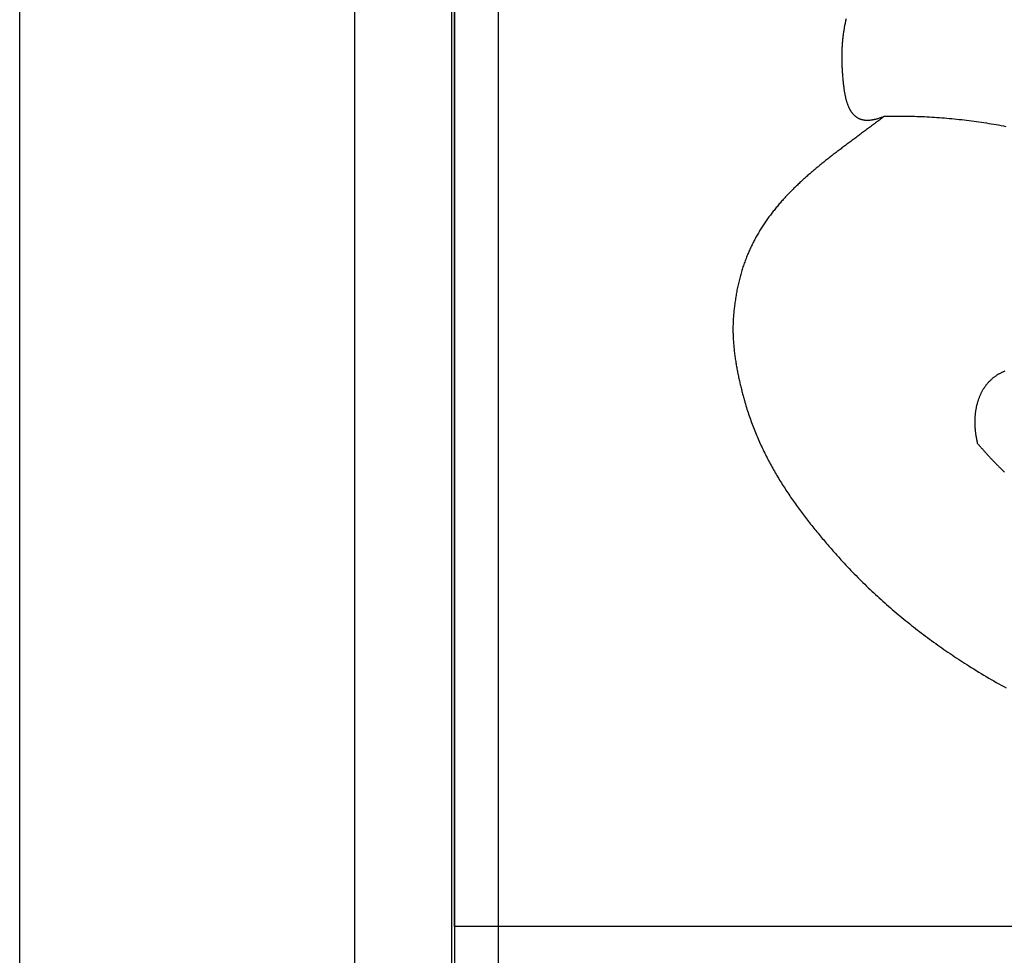
# Model space of a CAD drawing. Units: millimetres. Extents: x -89 to 518, y -124 to 63.
# Drawn here: x -89 to -25, y -58 to 3 of the extents above; entities that cross this region are included whole.
import ezdxf

# ---------------------------------------------------------------- set-up
doc = ezdxf.new("R2010")
doc.units = ezdxf.units.MM
doc.layers.add('Vector Layer 1', color=7, linetype='Continuous', lineweight=30)

msp = doc.modelspace()

# ---------------------------------------------------------------- linework, layer by layer
at = {"layer": 'Vector Layer 1', "color": 18, "lineweight": 30, "true_color": 0x000000}
for p, q in [((-67.26, 63.5), (-67.26, -63.5)), ((-60.961, 63.5), (-60.961, -63.5)), ((-60.763, 63.5), (-60.763, -63.5))]:
    msp.add_line(p, q, dxfattribs=at)
at = {"layer": 'Vector Layer 1', "color": 18, "lineweight": 30, "true_color": 0x000000, "extrusion": (0, 0, -1)}
for points in [[(89.028, -63.5), (89.028, 63.5), (89.028, 63.5), (-101.6, 63.5), (-101.6, 63.5), (-101.6, -63.5), (-101.6, -63.5), (89.028, -63.5)], [(60.763, -56.34), (60.763, 56.373), (60.763, 56.373), (-94.456, 56.373), (-94.456, 56.373), (-94.456, -56.34), (-94.456, -56.34), (60.763, -56.34)]]:
    msp.add_lwpolyline(points, dxfattribs=at)
at = {"layer": 'Vector Layer 1', "color": 18, "lineweight": 30, "true_color": 0x000000}
for points in [[(-35.314, 2.64), (-35.327, 2.579), (-35.341, 2.519), (-35.353, 2.458), (-35.366, 2.398), (-35.378, 2.338), (-35.39, 2.278), (-35.401, 2.218), (-35.412, 2.158), (-35.423, 2.099), (-35.433, 2.039), (-35.444, 1.98), (-35.453, 1.921), (-35.463, 1.861), (-35.472, 1.802), (-35.481, 1.743), (-35.489, 1.684), (-35.497, 1.624), (-35.505, 1.565), (-35.512, 1.506), (-35.52, 1.447), (-35.526, 1.387), (-35.533, 1.328), (-35.539, 1.268), (-35.545, 1.208), (-35.55, 1.149), (-35.555, 1.089), (-35.56, 1.028), (-35.565, 0.968), (-35.569, 0.908), (-35.572, 0.847), (-35.576, 0.786), (-35.579, 0.725), (-35.582, 0.664), (-35.584, 0.602), (-35.586, 0.54), (-35.588, 0.478), (-35.59, 0.416), (-35.591, 0.353), (-35.592, 0.29), (-35.592, 0.227), (-35.592, 0.163), (-35.592, 0.099), (-35.592, 0.035), (-35.591, -0.03), (-35.59, -0.095), (-35.588, -0.161), (-35.586, -0.227), (-35.584, -0.294), (-35.582, -0.361), (-35.579, -0.428), (-35.576, -0.496), (-35.572, -0.565), (-35.568, -0.634), (-35.564, -0.704), (-35.56, -0.774), (-35.555, -0.844), (-35.55, -0.916), (-35.544, -0.987), (-35.538, -1.06), (-35.532, -1.133), (-35.526, -1.207), (-35.519, -1.281), (-35.512, -1.356), (-35.504, -1.432), (-35.497, -1.508), (-35.489, -1.585), (-35.489, -1.585), (-35.483, -1.636), (-35.477, -1.687), (-35.471, -1.737), (-35.465, -1.786), (-35.459, -1.835), (-35.452, -1.883), (-35.445, -1.931), (-35.438, -1.978), (-35.431, -2.025), (-35.424, -2.071), (-35.416, -2.116), (-35.408, -2.162), (-35.4, -2.206), (-35.392, -2.25), (-35.383, -2.294), (-35.374, -2.336), (-35.365, -2.379), (-35.356, -2.421), (-35.346, -2.462), (-35.337, -2.503), (-35.327, -2.543), (-35.316, -2.582), (-35.306, -2.622), (-35.295, -2.66), (-35.284, -2.698), (-35.273, -2.735), (-35.261, -2.772), (-35.25, -2.809), (-35.238, -2.844), (-35.225, -2.88), (-35.213, -2.914), (-35.2, -2.948), (-35.187, -2.982), (-35.173, -3.015), (-35.16, -3.047), (-35.146, -3.079), (-35.131, -3.111), (-35.117, -3.141), (-35.102, -3.171), (-35.087, -3.201), (-35.072, -3.23), (-35.056, -3.259), (-35.04, -3.286), (-35.024, -3.314), (-35.007, -3.341), (-34.99, -3.367), (-34.973, -3.392), (-34.956, -3.417), (-34.938, -3.442), (-34.92, -3.466), (-34.901, -3.489), (-34.882, -3.512), (-34.863, -3.534), (-34.844, -3.556), (-34.824, -3.577), (-34.804, -3.597), (-34.784, -3.617), (-34.763, -3.636), (-34.742, -3.655), (-34.721, -3.673), (-34.699, -3.69), (-34.677, -3.707), (-34.655, -3.724), (-34.632, -3.739), (-34.609, -3.754), (-34.585, -3.769), (-34.562, -3.783), (-34.538, -3.796), (-34.513, -3.809), (-34.488, -3.821), (-34.463, -3.833), (-34.437, -3.844), (-34.411, -3.854), (-34.385, -3.864), (-34.358, -3.873), (-34.331, -3.882), (-34.304, -3.89), (-34.276, -3.897), (-34.248, -3.904), (-34.219, -3.91), (-34.19, -3.916), (-34.161, -3.921), (-34.131, -3.925), (-34.101, -3.929), (-34.071, -3.932), (-34.04, -3.934), (-34.008, -3.936), (-33.977, -3.938), (-33.945, -3.938), (-33.912, -3.938), (-33.879, -3.938), (-33.846, -3.937), (-33.812, -3.935), (-33.778, -3.932), (-33.743, -3.929), (-33.708, -3.926), (-33.673, -3.922), (-33.637, -3.917), (-33.6, -3.911), (-33.564, -3.905), (-33.527, -3.898), (-33.489, -3.891), (-33.451, -3.883), (-33.412, -3.874), (-33.374, -3.865), (-33.334, -3.855), (-33.294, -3.844), (-33.254, -3.833), (-33.213, -3.822), (-33.172, -3.809), (-33.131, -3.796), (-33.089, -3.782), (-33.046, -3.768), (-33.003, -3.753), (-32.96, -3.737), (-32.916, -3.721), (-32.871, -3.704), (-32.826, -3.687), (-32.826, -3.687), (-32.89, -3.735), (-32.953, -3.784), (-33.017, -3.833), (-33.081, -3.881), (-33.144, -3.93), (-33.208, -3.978), (-33.272, -4.026), (-33.336, -4.074), (-33.4, -4.123), (-33.464, -4.171), (-33.528, -4.219), (-33.592, -4.267), (-33.656, -4.315), (-33.72, -4.363), (-33.784, -4.41), (-33.848, -4.458), (-33.913, -4.506), (-33.977, -4.554), (-34.041, -4.602), (-34.105, -4.649), (-34.169, -4.697), (-34.234, -4.745), (-34.298, -4.792), (-34.362, -4.84), (-34.426, -4.887), (-34.49, -4.935), (-34.554, -4.982), (-34.618, -5.03), (-34.683, -5.078), (-34.747, -5.125), (-34.811, -5.173), (-34.875, -5.22), (-34.939, -5.268), (-35.003, -5.316), (-35.066, -5.363), (-35.13, -5.411), (-35.194, -5.459), (-35.258, -5.506), (-35.322, -5.554), (-35.385, -5.602), (-35.449, -5.65), (-35.512, -5.697), (-35.576, -5.745), (-35.639, -5.793), (-35.702, -5.841), (-35.766, -5.889), (-35.829, -5.937), (-35.892, -5.985), (-35.955, -6.034), (-36.017, -6.082), (-36.08, -6.13), (-36.143, -6.179), (-36.205, -6.227), (-36.268, -6.276), (-36.33, -6.324), (-36.393, -6.373), (-36.455, -6.422), (-36.517, -6.471), (-36.579, -6.52), (-36.64, -6.569), (-36.702, -6.618), (-36.763, -6.667), (-36.825, -6.716), (-36.886, -6.766), (-36.947, -6.816), (-37.008, -6.865), (-37.069, -6.915), (-37.129, -6.965), (-37.19, -7.015), (-37.25, -7.065), (-37.31, -7.115), (-37.371, -7.166), (-37.43, -7.216), (-37.49, -7.267), (-37.55, -7.318), (-37.609, -7.369), (-37.668, -7.42), (-37.727, -7.471), (-37.786, -7.523), (-37.844, -7.574), (-37.903, -7.626), (-37.961, -7.678), (-38.019, -7.73), (-38.077, -7.782), (-38.134, -7.835), (-38.192, -7.887), (-38.249, -7.94), (-38.306, -7.993), (-38.362, -8.046), (-38.419, -8.1), (-38.475, -8.153), (-38.531, -8.207), (-38.587, -8.261), (-38.643, -8.315), (-38.698, -8.369), (-38.753, -8.424), (-38.808, -8.478), (-38.863, -8.533), (-38.917, -8.588), (-38.971, -8.644), (-39.025, -8.699), (-39.078, -8.755), (-39.132, -8.811), (-39.185, -8.867), (-39.238, -8.924), (-39.29, -8.981), (-39.342, -9.037), (-39.394, -9.095), (-39.446, -9.152), (-39.497, -9.21), (-39.548, -9.268), (-39.599, -9.326), (-39.65, -9.384), (-39.7, -9.443), (-39.75, -9.502), (-39.799, -9.561), (-39.848, -9.621), (-39.897, -9.68), (-39.946, -9.74), (-39.994, -9.801), (-40.042, -9.861), (-40.09, -9.922), (-40.137, -9.983), (-40.184, -10.045), (-40.231, -10.107), (-40.277, -10.169), (-40.323, -10.231), (-40.369, -10.294), (-40.414, -10.357), (-40.459, -10.42), (-40.504, -10.483), (-40.548, -10.547), (-40.592, -10.612), (-40.635, -10.676), (-40.678, -10.741), (-40.721, -10.806), (-40.763, -10.872), (-40.805, -10.937), (-40.847, -11.004), (-40.888, -11.07), (-40.929, -11.137), (-40.969, -11.204), (-41.009, -11.272), (-41.049, -11.34), (-41.088, -11.408), (-41.127, -11.477), (-41.165, -11.546), (-41.203, -11.615), (-41.241, -11.685), (-41.278, -11.755), (-41.315, -11.825), (-41.351, -11.896), (-41.387, -11.967), (-41.422, -12.039), (-41.457, -12.111), (-41.492, -12.183), (-41.526, -12.256), (-41.56, -12.329), (-41.593, -12.402), (-41.626, -12.476), (-41.658, -12.551), (-41.69, -12.625), (-41.721, -12.701), (-41.752, -12.776), (-41.783, -12.852), (-41.813, -12.929), (-41.842, -13.005), (-41.872, -13.083), (-41.9, -13.16), (-41.928, -13.238), (-41.956, -13.317), (-41.983, -13.396), (-42.01, -13.475), (-42.036, -13.555), (-42.061, -13.636), (-42.086, -13.716), (-42.111, -13.797), (-42.135, -13.879), (-42.159, -13.961), (-42.182, -14.044), (-42.204, -14.127), (-42.226, -14.21), (-42.248, -14.294), (-42.269, -14.379), (-42.289, -14.464), (-42.309, -14.549), (-42.329, -14.635), (-42.347, -14.721), (-42.366, -14.808), (-42.383, -14.896), (-42.401, -14.984), (-42.417, -15.072), (-42.433, -15.161), (-42.449, -15.25), (-42.464, -15.34), (-42.478, -15.43), (-42.492, -15.521), (-42.505, -15.613), (-42.518, -15.705), (-42.53, -15.797), (-42.541, -15.89), (-42.552, -15.984), (-42.552, -15.984), (-42.564, -16.066), (-42.576, -16.149), (-42.586, -16.231), (-42.596, -16.314), (-42.606, -16.397), (-42.614, -16.48), (-42.622, -16.563), (-42.629, -16.646), (-42.635, -16.729), (-42.641, -16.812), (-42.646, -16.895), (-42.65, -16.978), (-42.654, -17.061), (-42.657, -17.144), (-42.659, -17.228), (-42.661, -17.311), (-42.662, -17.394), (-42.662, -17.477), (-42.662, -17.561), (-42.661, -17.644), (-42.66, -17.727), (-42.658, -17.81), (-42.656, -17.893), (-42.652, -17.976), (-42.649, -18.059), (-42.645, -18.142), (-42.64, -18.225), (-42.635, -18.308), (-42.629, -18.391), (-42.623, -18.473), (-42.616, -18.556), (-42.608, -18.638), (-42.601, -18.721), (-42.592, -18.803), (-42.584, -18.885), (-42.575, -18.967), (-42.565, -19.049), (-42.555, -19.131), (-42.544, -19.213), (-42.533, -19.294), (-42.522, -19.376), (-42.51, -19.457), (-42.498, -19.538), (-42.486, -19.619), (-42.473, -19.699), (-42.46, -19.78), (-42.446, -19.86), (-42.432, -19.94), (-42.418, -20.02), (-42.403, -20.1), (-42.388, -20.18), (-42.373, -20.259), (-42.358, -20.338), (-42.342, -20.417), (-42.326, -20.496), (-42.309, -20.574), (-42.293, -20.652), (-42.276, -20.73), (-42.259, -20.808), (-42.241, -20.885), (-42.224, -20.962), (-42.206, -21.039), (-42.188, -21.116), (-42.17, -21.192), (-42.151, -21.268), (-42.132, -21.343), (-42.114, -21.419), (-42.095, -21.494), (-42.076, -21.568), (-42.056, -21.643), (-42.037, -21.717), (-42.017, -21.791), (-41.998, -21.864), (-41.978, -21.937), (-41.958, -22.01), (-41.938, -22.082), (-41.918, -22.154), (-41.918, -22.154), (-41.886, -22.267), (-41.853, -22.38), (-41.82, -22.493), (-41.786, -22.605), (-41.751, -22.717), (-41.716, -22.828), (-41.68, -22.939), (-41.644, -23.049), (-41.607, -23.159), (-41.569, -23.268), (-41.531, -23.377), (-41.492, -23.486), (-41.453, -23.594), (-41.413, -23.702), (-41.372, -23.809), (-41.331, -23.916), (-41.289, -24.023), (-41.247, -24.129), (-41.204, -24.235), (-41.161, -24.34), (-41.117, -24.445), (-41.073, -24.549), (-41.028, -24.654), (-40.982, -24.757), (-40.936, -24.861), (-40.89, -24.963), (-40.843, -25.066), (-40.795, -25.168), (-40.747, -25.27), (-40.699, -25.371), (-40.65, -25.472), (-40.6, -25.573), (-40.55, -25.673), (-40.5, -25.773), (-40.449, -25.873), (-40.398, -25.972), (-40.346, -26.071), (-40.293, -26.169), (-40.241, -26.267), (-40.187, -26.365), (-40.134, -26.462), (-40.08, -26.56), (-40.025, -26.656), (-39.97, -26.753), (-39.915, -26.849), (-39.859, -26.944), (-39.803, -27.04), (-39.746, -27.135), (-39.689, -27.23), (-39.632, -27.324), (-39.574, -27.418), (-39.516, -27.512), (-39.457, -27.605), (-39.398, -27.698), (-39.339, -27.791), (-39.279, -27.884), (-39.219, -27.976), (-39.159, -28.068), (-39.098, -28.16), (-39.037, -28.251), (-38.975, -28.342), (-38.913, -28.433), (-38.851, -28.523), (-38.789, -28.613), (-38.726, -28.703), (-38.663, -28.793), (-38.599, -28.882), (-38.536, -28.971), (-38.471, -29.06), (-38.407, -29.149), (-38.342, -29.237), (-38.277, -29.325), (-38.212, -29.413), (-38.147, -29.5), (-38.081, -29.587), (-38.015, -29.674), (-37.948, -29.761), (-37.882, -29.848), (-37.815, -29.934), (-37.748, -30.02), (-37.681, -30.106), (-37.613, -30.191), (-37.545, -30.276), (-37.477, -30.361), (-37.409, -30.446), (-37.34, -30.531), (-37.271, -30.615), (-37.203, -30.7), (-37.133, -30.783), (-37.064, -30.867), (-36.994, -30.951), (-36.925, -31.034), (-36.855, -31.117), (-36.785, -31.2), (-36.714, -31.283), (-36.644, -31.365), (-36.573, -31.448), (-36.502, -31.53), (-36.432, -31.612), (-36.36, -31.694), (-36.289, -31.775), (-36.218, -31.857), (-36.146, -31.938), (-36.075, -32.019), (-36.003, -32.1), (-35.931, -32.181), (-35.859, -32.261), (-35.787, -32.342), (-35.714, -32.422), (-35.642, -32.502), (-35.642, -32.502), (-35.536, -32.618), (-35.429, -32.735), (-35.322, -32.85), (-35.214, -32.966), (-35.105, -33.081), (-34.996, -33.196), (-34.885, -33.31), (-34.775, -33.425), (-34.663, -33.539), (-34.551, -33.652), (-34.438, -33.765), (-34.325, -33.878), (-34.211, -33.99), (-34.096, -34.103), (-33.98, -34.214), (-33.864, -34.326), (-33.748, -34.437), (-33.631, -34.547), (-33.513, -34.657), (-33.395, -34.767), (-33.276, -34.877), (-33.156, -34.986), (-33.036, -35.094), (-32.916, -35.202), (-32.795, -35.31), (-32.673, -35.418), (-32.551, -35.525), (-32.428, -35.631), (-32.305, -35.737), (-32.181, -35.843), (-32.057, -35.948), (-31.933, -36.053), (-31.808, -36.157), (-31.682, -36.261), (-31.556, -36.364), (-31.429, -36.467), (-31.303, -36.57), (-31.175, -36.672), (-31.047, -36.773), (-30.919, -36.874), (-30.791, -36.975), (-30.662, -37.075), (-30.532, -37.174), (-30.403, -37.273), (-30.273, -37.372), (-30.142, -37.47), (-30.011, -37.567), (-29.88, -37.664), (-29.749, -37.761), (-29.617, -37.857), (-29.484, -37.952), (-29.352, -38.047), (-29.219, -38.141), (-29.086, -38.235), (-28.953, -38.328), (-28.819, -38.421), (-28.685, -38.513), (-28.551, -38.604), (-28.416, -38.695), (-28.282, -38.786), (-28.147, -38.876), (-28.011, -38.965), (-27.876, -39.053), (-27.74, -39.141), (-27.604, -39.229), (-27.468, -39.316), (-27.332, -39.402), (-27.332, -39.402), (-27.171, -39.503), (-27.009, -39.603), (-26.848, -39.703), (-26.686, -39.802), (-26.524, -39.9), (-26.362, -39.997), (-26.2, -40.094), (-26.038, -40.19), (-25.876, -40.285), (-25.713, -40.379), (-25.551, -40.472), (-25.388, -40.565), (-25.225, -40.657), (-25.062, -40.749), (-24.899, -40.839)], [(-35.314, 2.64), (-35.327, 2.579), (-35.341, 2.519), (-35.353, 2.458), (-35.366, 2.398), (-35.378, 2.338), (-35.39, 2.278), (-35.401, 2.218), (-35.412, 2.158), (-35.423, 2.099), (-35.433, 2.039), (-35.444, 1.98), (-35.453, 1.921), (-35.463, 1.861), (-35.472, 1.802), (-35.481, 1.743), (-35.489, 1.684), (-35.497, 1.624), (-35.505, 1.565), (-35.512, 1.506), (-35.52, 1.447), (-35.526, 1.387), (-35.533, 1.328), (-35.539, 1.268), (-35.545, 1.208), (-35.55, 1.149), (-35.555, 1.089), (-35.56, 1.028), (-35.565, 0.968), (-35.569, 0.908), (-35.572, 0.847), (-35.576, 0.786), (-35.579, 0.725), (-35.582, 0.664), (-35.584, 0.602), (-35.586, 0.54), (-35.588, 0.478), (-35.59, 0.416), (-35.591, 0.353), (-35.592, 0.29), (-35.592, 0.227), (-35.592, 0.163), (-35.592, 0.099), (-35.592, 0.035), (-35.591, -0.03), (-35.59, -0.095), (-35.588, -0.161), (-35.586, -0.227), (-35.584, -0.294), (-35.582, -0.361), (-35.579, -0.428), (-35.576, -0.496), (-35.572, -0.565), (-35.568, -0.634), (-35.564, -0.704), (-35.56, -0.774), (-35.555, -0.844), (-35.55, -0.916), (-35.544, -0.987), (-35.538, -1.06), (-35.532, -1.133), (-35.526, -1.207), (-35.519, -1.281), (-35.512, -1.356), (-35.504, -1.432), (-35.497, -1.508), (-35.489, -1.585), (-35.489, -1.585), (-35.483, -1.636), (-35.477, -1.687), (-35.471, -1.737), (-35.465, -1.786), (-35.459, -1.835), (-35.452, -1.883), (-35.445, -1.931), (-35.438, -1.978), (-35.431, -2.025), (-35.424, -2.071), (-35.416, -2.116), (-35.408, -2.162), (-35.4, -2.206), (-35.392, -2.25), (-35.383, -2.294), (-35.374, -2.336), (-35.365, -2.379), (-35.356, -2.421), (-35.346, -2.462), (-35.337, -2.503), (-35.327, -2.543), (-35.316, -2.582), (-35.306, -2.622), (-35.295, -2.66), (-35.284, -2.698), (-35.273, -2.735), (-35.261, -2.772), (-35.25, -2.809), (-35.238, -2.844), (-35.225, -2.88), (-35.213, -2.914), (-35.2, -2.948), (-35.187, -2.982), (-35.173, -3.015), (-35.16, -3.047), (-35.146, -3.079), (-35.131, -3.111), (-35.117, -3.141), (-35.102, -3.171), (-35.087, -3.201), (-35.072, -3.23), (-35.056, -3.259), (-35.04, -3.286), (-35.024, -3.314), (-35.007, -3.341), (-34.99, -3.367), (-34.973, -3.392), (-34.956, -3.417), (-34.938, -3.442), (-34.92, -3.466), (-34.901, -3.489), (-34.882, -3.512), (-34.863, -3.534), (-34.844, -3.556), (-34.824, -3.577), (-34.804, -3.597), (-34.784, -3.617), (-34.763, -3.636), (-34.742, -3.655), (-34.721, -3.673), (-34.699, -3.69), (-34.677, -3.707), (-34.655, -3.724), (-34.632, -3.739), (-34.609, -3.754), (-34.585, -3.769), (-34.562, -3.783), (-34.538, -3.796), (-34.513, -3.809), (-34.488, -3.821), (-34.463, -3.833), (-34.437, -3.844), (-34.411, -3.854), (-34.385, -3.864), (-34.358, -3.873), (-34.331, -3.882), (-34.304, -3.89), (-34.276, -3.897), (-34.248, -3.904), (-34.219, -3.91), (-34.19, -3.916), (-34.161, -3.921), (-34.131, -3.925), (-34.101, -3.929), (-34.071, -3.932), (-34.04, -3.934), (-34.008, -3.936), (-33.977, -3.938), (-33.945, -3.938), (-33.912, -3.938), (-33.879, -3.938), (-33.846, -3.937), (-33.812, -3.935), (-33.778, -3.932), (-33.743, -3.929), (-33.708, -3.926), (-33.673, -3.922), (-33.637, -3.917), (-33.6, -3.911), (-33.564, -3.905), (-33.527, -3.898), (-33.489, -3.891), (-33.451, -3.883), (-33.412, -3.874), (-33.374, -3.865), (-33.334, -3.855), (-33.294, -3.844), (-33.254, -3.833), (-33.213, -3.822), (-33.172, -3.809), (-33.131, -3.796), (-33.089, -3.782), (-33.046, -3.768), (-33.003, -3.753), (-32.96, -3.737), (-32.916, -3.721), (-32.871, -3.704), (-32.826, -3.687), (-32.826, -3.687), (-32.89, -3.735), (-32.953, -3.784), (-33.017, -3.833), (-33.081, -3.881), (-33.144, -3.93), (-33.208, -3.978), (-33.272, -4.026), (-33.336, -4.074), (-33.4, -4.123), (-33.464, -4.171), (-33.528, -4.219), (-33.592, -4.267), (-33.656, -4.315), (-33.72, -4.363), (-33.784, -4.41), (-33.848, -4.458), (-33.913, -4.506), (-33.977, -4.554), (-34.041, -4.602), (-34.105, -4.649), (-34.169, -4.697), (-34.234, -4.745), (-34.298, -4.792), (-34.362, -4.84), (-34.426, -4.887), (-34.49, -4.935), (-34.554, -4.982), (-34.618, -5.03), (-34.683, -5.078), (-34.747, -5.125), (-34.811, -5.173), (-34.875, -5.22), (-34.939, -5.268), (-35.003, -5.316), (-35.066, -5.363), (-35.13, -5.411), (-35.194, -5.459), (-35.258, -5.506), (-35.322, -5.554), (-35.385, -5.602), (-35.449, -5.65), (-35.512, -5.697), (-35.576, -5.745), (-35.639, -5.793), (-35.702, -5.841), (-35.766, -5.889), (-35.829, -5.937), (-35.892, -5.985), (-35.955, -6.034), (-36.017, -6.082), (-36.08, -6.13), (-36.143, -6.179), (-36.205, -6.227), (-36.268, -6.276), (-36.33, -6.324), (-36.393, -6.373), (-36.455, -6.422), (-36.517, -6.471), (-36.579, -6.52), (-36.64, -6.569), (-36.702, -6.618), (-36.763, -6.667), (-36.825, -6.716), (-36.886, -6.766), (-36.947, -6.816), (-37.008, -6.865), (-37.069, -6.915), (-37.129, -6.965), (-37.19, -7.015), (-37.25, -7.065), (-37.31, -7.115), (-37.371, -7.166), (-37.43, -7.216), (-37.49, -7.267), (-37.55, -7.318), (-37.609, -7.369), (-37.668, -7.42), (-37.727, -7.471), (-37.786, -7.523), (-37.844, -7.574), (-37.903, -7.626), (-37.961, -7.678), (-38.019, -7.73), (-38.077, -7.782), (-38.134, -7.835), (-38.192, -7.887), (-38.249, -7.94), (-38.306, -7.993), (-38.362, -8.046), (-38.419, -8.1), (-38.475, -8.153), (-38.531, -8.207), (-38.587, -8.261), (-38.643, -8.315), (-38.698, -8.369), (-38.753, -8.424), (-38.808, -8.478), (-38.863, -8.533), (-38.917, -8.588), (-38.971, -8.644), (-39.025, -8.699), (-39.078, -8.755), (-39.132, -8.811), (-39.185, -8.867), (-39.238, -8.924), (-39.29, -8.981), (-39.342, -9.037), (-39.394, -9.095), (-39.446, -9.152), (-39.497, -9.21), (-39.548, -9.268), (-39.599, -9.326), (-39.65, -9.384), (-39.7, -9.443), (-39.75, -9.502), (-39.799, -9.561), (-39.848, -9.621), (-39.897, -9.68), (-39.946, -9.74), (-39.994, -9.801), (-40.042, -9.861), (-40.09, -9.922), (-40.137, -9.983), (-40.184, -10.045), (-40.231, -10.107), (-40.277, -10.169), (-40.323, -10.231), (-40.369, -10.294), (-40.414, -10.357), (-40.459, -10.42), (-40.504, -10.483), (-40.548, -10.547), (-40.592, -10.612), (-40.635, -10.676), (-40.678, -10.741), (-40.721, -10.806), (-40.763, -10.872), (-40.805, -10.937), (-40.847, -11.004), (-40.888, -11.07), (-40.929, -11.137), (-40.969, -11.204), (-41.009, -11.272), (-41.049, -11.34), (-41.088, -11.408), (-41.127, -11.477), (-41.165, -11.546), (-41.203, -11.615), (-41.241, -11.685), (-41.278, -11.755), (-41.315, -11.825), (-41.351, -11.896), (-41.387, -11.967), (-41.422, -12.039), (-41.457, -12.111), (-41.492, -12.183), (-41.526, -12.256), (-41.56, -12.329), (-41.593, -12.402), (-41.626, -12.476), (-41.658, -12.551), (-41.69, -12.625), (-41.721, -12.701), (-41.752, -12.776), (-41.783, -12.852), (-41.813, -12.929), (-41.842, -13.005), (-41.872, -13.083), (-41.9, -13.16), (-41.928, -13.238), (-41.956, -13.317), (-41.983, -13.396), (-42.01, -13.475), (-42.036, -13.555), (-42.061, -13.636), (-42.086, -13.716), (-42.111, -13.797), (-42.135, -13.879), (-42.159, -13.961), (-42.182, -14.044), (-42.204, -14.127), (-42.226, -14.21), (-42.248, -14.294), (-42.269, -14.379), (-42.289, -14.464), (-42.309, -14.549), (-42.329, -14.635), (-42.347, -14.721), (-42.366, -14.808), (-42.383, -14.896), (-42.401, -14.984), (-42.417, -15.072), (-42.433, -15.161), (-42.449, -15.25), (-42.464, -15.34), (-42.478, -15.43), (-42.492, -15.521), (-42.505, -15.613), (-42.518, -15.705), (-42.53, -15.797), (-42.541, -15.89), (-42.552, -15.984), (-42.552, -15.984), (-42.564, -16.066), (-42.576, -16.149), (-42.586, -16.231), (-42.596, -16.314), (-42.606, -16.397), (-42.614, -16.48), (-42.622, -16.563), (-42.629, -16.646), (-42.635, -16.729), (-42.641, -16.812), (-42.646, -16.895), (-42.65, -16.978), (-42.654, -17.061), (-42.657, -17.144), (-42.659, -17.228), (-42.661, -17.311), (-42.662, -17.394), (-42.662, -17.477), (-42.662, -17.561), (-42.661, -17.644), (-42.66, -17.727), (-42.658, -17.81), (-42.656, -17.893), (-42.652, -17.976), (-42.649, -18.059), (-42.645, -18.142), (-42.64, -18.225), (-42.635, -18.308), (-42.629, -18.391), (-42.623, -18.473), (-42.616, -18.556), (-42.608, -18.638), (-42.601, -18.721), (-42.592, -18.803), (-42.584, -18.885), (-42.575, -18.967), (-42.565, -19.049), (-42.555, -19.131), (-42.544, -19.213), (-42.533, -19.294), (-42.522, -19.376), (-42.51, -19.457), (-42.498, -19.538), (-42.486, -19.619), (-42.473, -19.699), (-42.46, -19.78), (-42.446, -19.86), (-42.432, -19.94), (-42.418, -20.02), (-42.403, -20.1), (-42.388, -20.18), (-42.373, -20.259), (-42.358, -20.338), (-42.342, -20.417), (-42.326, -20.496), (-42.309, -20.574), (-42.293, -20.652), (-42.276, -20.73), (-42.259, -20.808), (-42.241, -20.885), (-42.224, -20.962), (-42.206, -21.039), (-42.188, -21.116), (-42.17, -21.192), (-42.151, -21.268), (-42.132, -21.343), (-42.114, -21.419), (-42.095, -21.494), (-42.076, -21.568), (-42.056, -21.643), (-42.037, -21.717), (-42.017, -21.791), (-41.998, -21.864), (-41.978, -21.937), (-41.958, -22.01), (-41.938, -22.082), (-41.918, -22.154), (-41.918, -22.154), (-41.886, -22.267), (-41.853, -22.38), (-41.82, -22.493), (-41.786, -22.605), (-41.751, -22.717), (-41.716, -22.828), (-41.68, -22.939), (-41.644, -23.049), (-41.607, -23.159), (-41.569, -23.268), (-41.531, -23.377), (-41.492, -23.486), (-41.453, -23.594), (-41.413, -23.702), (-41.372, -23.809), (-41.331, -23.916), (-41.289, -24.023), (-41.247, -24.129), (-41.204, -24.235), (-41.161, -24.34), (-41.117, -24.445), (-41.073, -24.549), (-41.028, -24.654), (-40.982, -24.757), (-40.936, -24.861), (-40.89, -24.963), (-40.843, -25.066), (-40.795, -25.168), (-40.747, -25.27), (-40.699, -25.371), (-40.65, -25.472), (-40.6, -25.573), (-40.55, -25.673), (-40.5, -25.773), (-40.449, -25.873), (-40.398, -25.972), (-40.346, -26.071), (-40.293, -26.169), (-40.241, -26.267), (-40.187, -26.365), (-40.134, -26.462), (-40.08, -26.56), (-40.025, -26.656), (-39.97, -26.753), (-39.915, -26.849), (-39.859, -26.944), (-39.803, -27.04), (-39.746, -27.135), (-39.689, -27.23), (-39.632, -27.324), (-39.574, -27.418), (-39.516, -27.512), (-39.457, -27.605), (-39.398, -27.698), (-39.339, -27.791), (-39.279, -27.884), (-39.219, -27.976), (-39.159, -28.068), (-39.098, -28.16), (-39.037, -28.251), (-38.975, -28.342), (-38.913, -28.433), (-38.851, -28.523), (-38.789, -28.613), (-38.726, -28.703), (-38.663, -28.793), (-38.599, -28.882), (-38.536, -28.971), (-38.471, -29.06), (-38.407, -29.149), (-38.342, -29.237), (-38.277, -29.325), (-38.212, -29.413), (-38.147, -29.5), (-38.081, -29.587), (-38.015, -29.674), (-37.948, -29.761), (-37.882, -29.848), (-37.815, -29.934), (-37.748, -30.02), (-37.681, -30.106), (-37.613, -30.191), (-37.545, -30.276), (-37.477, -30.361), (-37.409, -30.446), (-37.34, -30.531), (-37.271, -30.615), (-37.203, -30.7), (-37.133, -30.783), (-37.064, -30.867), (-36.994, -30.951), (-36.925, -31.034), (-36.855, -31.117), (-36.785, -31.2), (-36.714, -31.283), (-36.644, -31.365), (-36.573, -31.448), (-36.502, -31.53), (-36.432, -31.612), (-36.36, -31.694), (-36.289, -31.775), (-36.218, -31.857), (-36.146, -31.938), (-36.075, -32.019), (-36.003, -32.1), (-35.931, -32.181), (-35.859, -32.261), (-35.787, -32.342), (-35.714, -32.422), (-35.642, -32.502), (-35.642, -32.502), (-35.536, -32.618), (-35.429, -32.735), (-35.322, -32.85), (-35.214, -32.966), (-35.105, -33.081), (-34.996, -33.196), (-34.885, -33.31), (-34.775, -33.425), (-34.663, -33.539), (-34.551, -33.652), (-34.438, -33.765), (-34.325, -33.878), (-34.211, -33.99), (-34.096, -34.103), (-33.98, -34.214), (-33.864, -34.326), (-33.748, -34.437), (-33.631, -34.547), (-33.513, -34.657), (-33.395, -34.767), (-33.276, -34.877), (-33.156, -34.986), (-33.036, -35.094), (-32.916, -35.202), (-32.795, -35.31), (-32.673, -35.418), (-32.551, -35.525), (-32.428, -35.631), (-32.305, -35.737), (-32.181, -35.843), (-32.057, -35.948), (-31.933, -36.053), (-31.808, -36.157), (-31.682, -36.261), (-31.556, -36.364), (-31.429, -36.467), (-31.303, -36.57), (-31.175, -36.672), (-31.047, -36.773), (-30.919, -36.874), (-30.791, -36.975), (-30.662, -37.075), (-30.532, -37.174), (-30.403, -37.273), (-30.273, -37.372), (-30.142, -37.47), (-30.011, -37.567), (-29.88, -37.664), (-29.749, -37.761), (-29.617, -37.857), (-29.484, -37.952), (-29.352, -38.047), (-29.219, -38.141), (-29.086, -38.235), (-28.953, -38.328), (-28.819, -38.421), (-28.685, -38.513), (-28.551, -38.604), (-28.416, -38.695), (-28.282, -38.786), (-28.147, -38.876), (-28.011, -38.965), (-27.876, -39.053), (-27.74, -39.141), (-27.604, -39.229), (-27.468, -39.316), (-27.332, -39.402), (-27.332, -39.402), (-27.171, -39.503), (-27.009, -39.603), (-26.848, -39.703), (-26.686, -39.802), (-26.524, -39.9), (-26.362, -39.997), (-26.2, -40.094), (-26.038, -40.19), (-25.876, -40.285), (-25.713, -40.379), (-25.551, -40.472), (-25.388, -40.565), (-25.225, -40.657), (-25.062, -40.749), (-24.899, -40.839)], [(-32.826, -3.687), (-32.663, -3.682), (-32.499, -3.679), (-32.335, -3.676), (-32.172, -3.674), (-32.009, -3.673), (-31.845, -3.673), (-31.682, -3.673), (-31.519, -3.674), (-31.356, -3.676), (-31.193, -3.679), (-31.03, -3.682), (-30.868, -3.687), (-30.705, -3.692), (-30.542, -3.697), (-30.38, -3.704), (-30.218, -3.711), (-30.055, -3.719), (-29.893, -3.728), (-29.731, -3.737), (-29.569, -3.747), (-29.407, -3.758), (-29.246, -3.77), (-29.084, -3.782), (-28.922, -3.795), (-28.761, -3.808), (-28.599, -3.823), (-28.438, -3.838), (-28.277, -3.854), (-28.116, -3.87), (-27.955, -3.888), (-27.794, -3.905), (-27.633, -3.924), (-27.472, -3.943), (-27.312, -3.963), (-27.151, -3.984), (-26.991, -4.005), (-26.83, -4.027), (-26.67, -4.049), (-26.51, -4.073), (-26.35, -4.097), (-26.19, -4.121), (-26.03, -4.146), (-25.871, -4.172), (-25.711, -4.199), (-25.551, -4.226), (-25.392, -4.253), (-25.233, -4.282), (-25.074, -4.311), (-24.915, -4.34)], [(-32.826, -3.687), (-32.663, -3.682), (-32.499, -3.679), (-32.335, -3.676), (-32.172, -3.674), (-32.009, -3.673), (-31.845, -3.673), (-31.682, -3.673), (-31.519, -3.674), (-31.356, -3.676), (-31.193, -3.679), (-31.03, -3.682), (-30.868, -3.687), (-30.705, -3.692), (-30.542, -3.697), (-30.38, -3.704), (-30.218, -3.711), (-30.055, -3.719), (-29.893, -3.728), (-29.731, -3.737), (-29.569, -3.747), (-29.407, -3.758), (-29.246, -3.77), (-29.084, -3.782), (-28.922, -3.795), (-28.761, -3.808), (-28.599, -3.823), (-28.438, -3.838), (-28.277, -3.854), (-28.116, -3.87), (-27.955, -3.888), (-27.794, -3.905), (-27.633, -3.924), (-27.472, -3.943), (-27.312, -3.963), (-27.151, -3.984), (-26.991, -4.005), (-26.83, -4.027), (-26.67, -4.049), (-26.51, -4.073), (-26.35, -4.097), (-26.19, -4.121), (-26.03, -4.146), (-25.871, -4.172), (-25.711, -4.199), (-25.551, -4.226), (-25.392, -4.253), (-25.233, -4.282), (-25.074, -4.311), (-24.915, -4.34)], [(-24.99, -20.257), (-25.029, -20.272), (-25.069, -20.288), (-25.107, -20.304), (-25.146, -20.321), (-25.184, -20.338), (-25.222, -20.356), (-25.26, -20.375), (-25.297, -20.393), (-25.334, -20.413), (-25.37, -20.433), (-25.407, -20.454), (-25.442, -20.475), (-25.478, -20.497), (-25.513, -20.519), (-25.548, -20.542), (-25.582, -20.565), (-25.616, -20.589), (-25.65, -20.613), (-25.683, -20.638), (-25.716, -20.663), (-25.749, -20.689), (-25.781, -20.716), (-25.813, -20.742), (-25.844, -20.77), (-25.876, -20.798), (-25.906, -20.826), (-25.937, -20.855), (-25.966, -20.884), (-25.996, -20.914), (-26.025, -20.945), (-26.054, -20.976), (-26.082, -21.007), (-26.11, -21.039), (-26.137, -21.071), (-26.165, -21.104), (-26.191, -21.137), (-26.217, -21.171), (-26.243, -21.205), (-26.269, -21.239), (-26.294, -21.275), (-26.318, -21.31), (-26.342, -21.346), (-26.366, -21.383), (-26.389, -21.419), (-26.412, -21.457), (-26.435, -21.494), (-26.457, -21.533), (-26.478, -21.571), (-26.499, -21.61), (-26.52, -21.65), (-26.54, -21.69), (-26.56, -21.73), (-26.579, -21.771), (-26.598, -21.812), (-26.616, -21.854), (-26.634, -21.896), (-26.651, -21.938), (-26.668, -21.981), (-26.684, -22.024), (-26.7, -22.068), (-26.716, -22.112), (-26.731, -22.156), (-26.745, -22.201), (-26.759, -22.246), (-26.773, -22.291), (-26.786, -22.337), (-26.798, -22.384), (-26.81, -22.43), (-26.822, -22.477), (-26.833, -22.525), (-26.843, -22.573), (-26.853, -22.621), (-26.863, -22.669), (-26.872, -22.718), (-26.88, -22.767), (-26.888, -22.817), (-26.896, -22.867), (-26.902, -22.917), (-26.909, -22.968), (-26.915, -23.019), (-26.92, -23.07), (-26.925, -23.121), (-26.929, -23.173), (-26.933, -23.226), (-26.936, -23.278), (-26.938, -23.331), (-26.94, -23.384), (-26.942, -23.438), (-26.943, -23.492), (-26.943, -23.546), (-26.943, -23.6), (-26.942, -23.655), (-26.941, -23.71), (-26.939, -23.766), (-26.936, -23.821), (-26.933, -23.877), (-26.929, -23.933), (-26.925, -23.99), (-26.92, -24.047), (-26.915, -24.104), (-26.909, -24.161), (-26.903, -24.219), (-26.895, -24.277), (-26.888, -24.335), (-26.879, -24.394), (-26.87, -24.452), (-26.861, -24.511), (-26.851, -24.57), (-26.84, -24.63), (-26.828, -24.69), (-26.816, -24.75), (-26.804, -24.81), (-26.79, -24.87), (-26.777, -24.931), (-26.777, -24.931), (-26.745, -24.968), (-26.712, -25.006), (-26.68, -25.043), (-26.648, -25.081), (-26.615, -25.118), (-26.582, -25.156), (-26.55, -25.194), (-26.517, -25.231), (-26.483, -25.269), (-26.45, -25.307), (-26.417, -25.345), (-26.383, -25.383), (-26.35, -25.421), (-26.316, -25.459), (-26.282, -25.497), (-26.248, -25.535), (-26.213, -25.573), (-26.179, -25.612), (-26.144, -25.65), (-26.109, -25.688), (-26.074, -25.727), (-26.039, -25.765), (-26.003, -25.803), (-25.968, -25.842), (-25.932, -25.88), (-25.896, -25.919), (-25.86, -25.957), (-25.824, -25.996), (-25.787, -26.035), (-25.75, -26.073), (-25.713, -26.112), (-25.676, -26.15), (-25.639, -26.189), (-25.601, -26.228), (-25.563, -26.266), (-25.525, -26.305), (-25.487, -26.344), (-25.448, -26.383), (-25.409, -26.421), (-25.37, -26.46), (-25.331, -26.499), (-25.292, -26.538), (-25.252, -26.576), (-25.212, -26.615), (-25.172, -26.654), (-25.131, -26.693), (-25.09, -26.731), (-25.049, -26.77), (-25.008, -26.809)], [(-24.99, -20.257), (-25.029, -20.272), (-25.069, -20.288), (-25.107, -20.304), (-25.146, -20.321), (-25.184, -20.338), (-25.222, -20.356), (-25.26, -20.375), (-25.297, -20.393), (-25.334, -20.413), (-25.37, -20.433), (-25.407, -20.454), (-25.442, -20.475), (-25.478, -20.497), (-25.513, -20.519), (-25.548, -20.542), (-25.582, -20.565), (-25.616, -20.589), (-25.65, -20.613), (-25.683, -20.638), (-25.716, -20.663), (-25.749, -20.689), (-25.781, -20.716), (-25.813, -20.742), (-25.844, -20.77), (-25.876, -20.798), (-25.906, -20.826), (-25.937, -20.855), (-25.966, -20.884), (-25.996, -20.914), (-26.025, -20.945), (-26.054, -20.976), (-26.082, -21.007), (-26.11, -21.039), (-26.137, -21.071), (-26.165, -21.104), (-26.191, -21.137), (-26.217, -21.171), (-26.243, -21.205), (-26.269, -21.239), (-26.294, -21.275), (-26.318, -21.31), (-26.342, -21.346), (-26.366, -21.383), (-26.389, -21.419), (-26.412, -21.457), (-26.435, -21.494), (-26.457, -21.533), (-26.478, -21.571), (-26.499, -21.61), (-26.52, -21.65), (-26.54, -21.69), (-26.56, -21.73), (-26.579, -21.771), (-26.598, -21.812), (-26.616, -21.854), (-26.634, -21.896), (-26.651, -21.938), (-26.668, -21.981), (-26.684, -22.024), (-26.7, -22.068), (-26.716, -22.112), (-26.731, -22.156), (-26.745, -22.201), (-26.759, -22.246), (-26.773, -22.291), (-26.786, -22.337), (-26.798, -22.384), (-26.81, -22.43), (-26.822, -22.477), (-26.833, -22.525), (-26.843, -22.573), (-26.853, -22.621), (-26.863, -22.669), (-26.872, -22.718), (-26.88, -22.767), (-26.888, -22.817), (-26.896, -22.867), (-26.902, -22.917), (-26.909, -22.968), (-26.915, -23.019), (-26.92, -23.07), (-26.925, -23.121), (-26.929, -23.173), (-26.933, -23.226), (-26.936, -23.278), (-26.938, -23.331), (-26.94, -23.384), (-26.942, -23.438), (-26.943, -23.492), (-26.943, -23.546), (-26.943, -23.6), (-26.942, -23.655), (-26.941, -23.71), (-26.939, -23.766), (-26.936, -23.821), (-26.933, -23.877), (-26.929, -23.933), (-26.925, -23.99), (-26.92, -24.047), (-26.915, -24.104), (-26.909, -24.161), (-26.903, -24.219), (-26.895, -24.277), (-26.888, -24.335), (-26.879, -24.394), (-26.87, -24.452), (-26.861, -24.511), (-26.851, -24.57), (-26.84, -24.63), (-26.828, -24.69), (-26.816, -24.75), (-26.804, -24.81), (-26.79, -24.87), (-26.777, -24.931), (-26.777, -24.931), (-26.745, -24.968), (-26.712, -25.006), (-26.68, -25.043), (-26.648, -25.081), (-26.615, -25.118), (-26.582, -25.156), (-26.55, -25.194), (-26.517, -25.231), (-26.483, -25.269), (-26.45, -25.307), (-26.417, -25.345), (-26.383, -25.383), (-26.35, -25.421), (-26.316, -25.459), (-26.282, -25.497), (-26.248, -25.535), (-26.213, -25.573), (-26.179, -25.612), (-26.144, -25.65), (-26.109, -25.688), (-26.074, -25.727), (-26.039, -25.765), (-26.003, -25.803), (-25.968, -25.842), (-25.932, -25.88), (-25.896, -25.919), (-25.86, -25.957), (-25.824, -25.996), (-25.787, -26.035), (-25.75, -26.073), (-25.713, -26.112), (-25.676, -26.15), (-25.639, -26.189), (-25.601, -26.228), (-25.563, -26.266), (-25.525, -26.305), (-25.487, -26.344), (-25.448, -26.383), (-25.409, -26.421), (-25.37, -26.46), (-25.331, -26.499), (-25.292, -26.538), (-25.252, -26.576), (-25.212, -26.615), (-25.172, -26.654), (-25.131, -26.693), (-25.09, -26.731), (-25.049, -26.77), (-25.008, -26.809)]]:
    msp.add_lwpolyline(points, dxfattribs=at)
msp.add_polyline3d([(-57.904, -63.5, 0), (-57.904, -56.34, 0), (-57.904, 56.373, 0), (-57.904, 63.5, 0)], dxfattribs=at)

doc.saveas('drawing.dxf')
